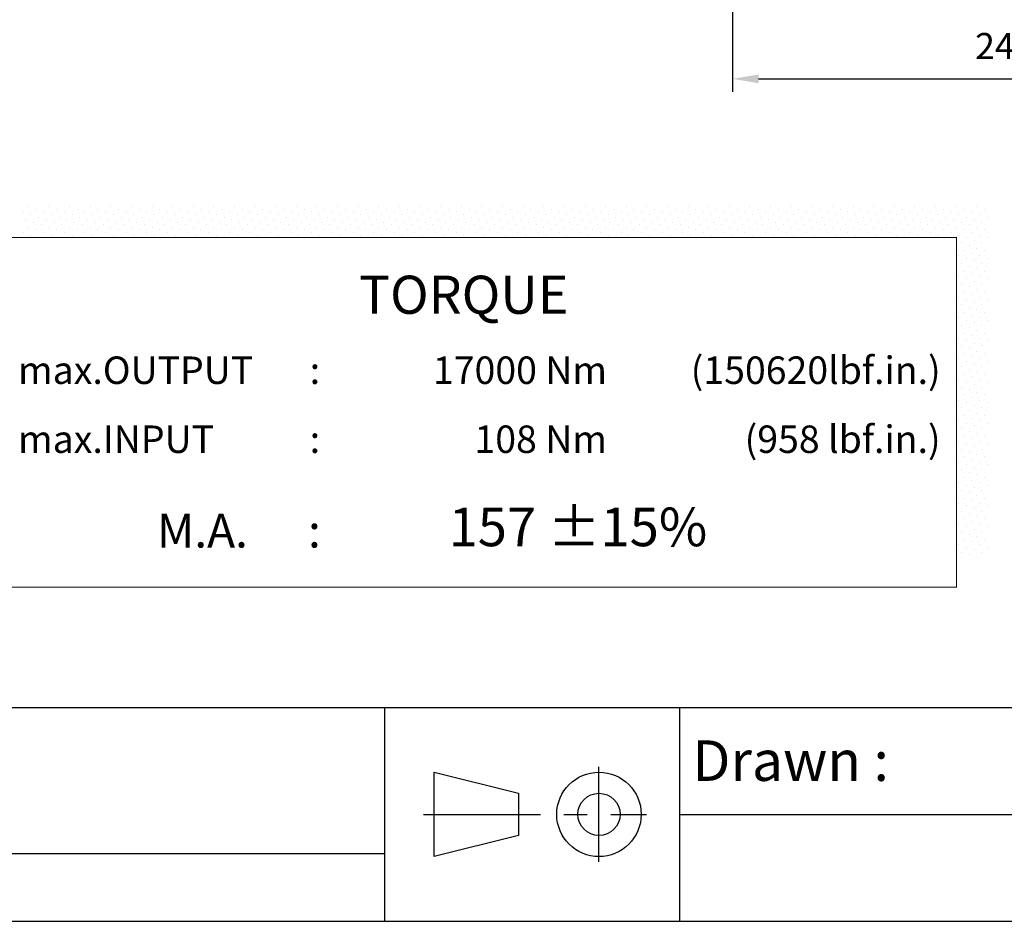
# Model space of a CAD drawing. Extents: x -664 to 906, y -554 to 545.
# Drawn here: x 244 to 622, y -532 to -185 of the extents above; entities that cross this region are included whole.
import ezdxf
from ezdxf.enums import TextEntityAlignment as Align

# ---------------------------------------------------------------- set-up
doc = ezdxf.new("R2010")
doc.units = 0
doc.header["$LTSCALE"] = 0.5
doc.header["$MEASUREMENT"] = 0
doc.linetypes.add('CENTER', pattern=[50.8, 31.75, -6.35, 6.35, -6.35])
doc.layers.get('0').update_dxf_attribs({"linetype": 'CONTINUOUS'})
doc.layers.get('Defpoints').update_dxf_attribs({"linetype": 'CONTINUOUS'})
doc.layers.add('AM_5', color=3, linetype='CONTINUOUS', lineweight=15)
for name, color, linetype in [('KADER', 7, 'CONTINUOUS'), ('KADER$0$25', 1, 'CONTINUOUS'), ('KADER$0$35', 2, 'CONTINUOUS'), ('TEKST', 51, 'CONTINUOUS'), ('TEKSTUK', 51, 'CONTINUOUS')]:
    doc.layers.add(name, color=color, linetype=linetype)
doc.styles.add('ILATIC', font='ROMAND')
doc.styles.add('Infoblok', font='BKANT.TTF')
doc.styles.get("Standard").update_dxf_attribs({"font": 'simplex'})
doc.dimstyles.new('STANDARD$0', dxfattribs={"dimtxt": 0.18, "dimasz": 0.18, "dimexe": 0.18, "dimexo": 0.0625, "dimgap": 0.09, "dimtad": 0, "dimtih": 1, "dimtoh": 1, "dimdec": 4, "dimzin": 0, "dimdsep": 46, "dimtxsty": 'STANDARD', "dimcen": 0.09, "dimadec": 0, "dimazin": 0, "dimtfac": 1, "dimtdec": 4, "dimtofl": 0, "dimtmove": 0, "dimatfit": 3, "dimfxl": 1, "dimtolj": 1, "dimtzin": 0, "dimarcsym": 0})

# ---------------------------------------------------------------- blocks, each defined once
blk = doc.blocks.new('A4 Liggend (Datasheets)')
at = {"layer": 'KADER', "color": 5, "linetype": 'Continuous'}
for p, q in [((0, 14.5), (277, 14.5)), ((185, 14.5), (185, 0)), ((36, 4.592), (185, 4.592))]:
    blk.add_line(p, q, dxfattribs=at)
at = {"layer": 'KADER', "color": 5}
for p, q in [((205, 14.5), (205, 0)), ((0, 0), (277, 0))]:
    blk.add_line(p, q, dxfattribs=at)
at = {"layer": 'KADER'}
blk.add_line((205, 7.25), (277, 7.25), dxfattribs=at)
at = {"layer": 'TEKST', "color": 2, "linetype": 'Continuous'}
for p, q in [((188.354, 4.387), (188.354, 10.113)), ((188.354, 10.113), (194.08, 8.682)), ((194.08, 8.682), (194.08, 5.818)), ((194.08, 5.818), (188.354, 4.387)), ((188.354, 4.387), (188.354, 4.387))]:
    blk.add_line(p, q, dxfattribs=at)
at = {"layer": 'TEKST', "color": 1, "linetype": 'CENTER', "ltscale": 0.5}
for p, q in [((199.541, 4.029), (199.541, 10.471)), ((187.638, 7.25), (202.762, 7.25))]:
    blk.add_line(p, q, dxfattribs=at)
at = {"layer": 'TEKST', "color": 2, "linetype": 'Continuous'}
for radius in [2.863, 1.432]:
    blk.add_circle((199.541, 7.25), radius, dxfattribs=at)
at = {"layer": 'TEKST', "insert": (205.876, 12.269), "char_height": 2.75, "width": 19.78483, "attachment_point": 1, "line_spacing_factor": 0.5004}
blk.add_mtext('{\\fBook Antiqua|b0|i0|c0|p18;Drawn :}', dxfattribs=at)
at = {"layer": 'TEKST', "style": 'Infoblok'}
blk.add_attdef('DESCRIPTION', text='', height=5.5, dxfattribs=at).set_placement((110.5, 9.546), align=Align.MIDDLE_CENTER)
for tag, p in [('NAME', (220.767, 9.16)), ('DATE', (253.142, 9.16)), ('DRAWING', (218.983, 2.09)), ('REVISION', (267.231, 2.352))]:
    blk.add_attdef(tag, p, '', height=2.75, dxfattribs=at)
blk = doc.blocks.new('*X7')
at = {"color": 0}
for p, q in [((13.976, 48.325), (13.976, 48.325)), ((14.312, 48.662), (14.312, 48.662)), ((14.817, 48.493), (14.817, 48.493)), ((15.323, 48.325), (15.323, 48.325)), ((15.659, 48.662), (15.659, 48.662)), ((16.164, 48.493), (16.164, 48.493)), ((16.67, 48.325), (16.67, 48.325)), ((17.006, 48.662), (17.006, 48.662)), ((17.511, 48.493), (17.511, 48.493)), ((18.017, 48.325), (18.017, 48.325)), ((18.353, 48.662), (18.353, 48.662)), ((18.859, 48.493), (18.859, 48.493)), ((19.364, 48.325), (19.364, 48.325)), ((19.7, 48.662), (19.7, 48.662)), ((20.206, 48.493), (20.206, 48.493)), ((20.711, 48.325), (20.711, 48.325)), ((21.047, 48.662), (21.047, 48.662)), ((21.553, 48.493), (21.553, 48.493)), ((22.058, 48.325), (22.058, 48.325)), ((22.395, 48.662), (22.395, 48.662)), ((22.9, 48.493), (22.9, 48.493)), ((23.405, 48.325), (23.405, 48.325)), ((23.742, 48.662), (23.742, 48.662)), ((24.247, 48.493), (24.247, 48.493)), ((24.752, 48.325), (24.752, 48.325)), ((25.089, 48.662), (25.089, 48.662)), ((25.594, 48.493), (25.594, 48.493)), ((26.099, 48.325), (26.099, 48.325)), ((26.436, 48.662), (26.436, 48.662)), ((26.941, 48.493), (26.941, 48.493)), ((27.446, 48.325), (27.446, 48.325)), ((27.783, 48.662), (27.783, 48.662)), ((28.288, 48.493), (28.288, 48.493)), ((28.793, 48.325), (28.793, 48.325)), ((29.13, 48.662), (29.13, 48.662)), ((29.635, 48.493), (29.635, 48.493)), ((30.14, 48.325), (30.14, 48.325)), ((30.477, 48.662), (30.477, 48.662)), ((30.982, 48.493), (30.982, 48.493)), ((31.487, 48.325), (31.487, 48.325)), ((31.824, 48.662), (31.824, 48.662)), ((32.329, 48.493), (32.329, 48.493)), ((32.834, 48.325), (32.834, 48.325)), ((33.171, 48.662), (33.171, 48.662)), ((33.676, 48.493), (33.676, 48.493)), ((34.181, 48.325), (34.181, 48.325)), ((34.518, 48.662), (34.518, 48.662)), ((35.023, 48.493), (35.023, 48.493)), ((35.528, 48.325), (35.528, 48.325)), ((35.865, 48.662), (35.865, 48.662)), ((36.37, 48.493), (36.37, 48.493)), ((36.875, 48.325), (36.875, 48.325)), ((37.212, 48.662), (37.212, 48.662)), ((37.717, 48.493), (37.717, 48.493)), ((38.222, 48.325), (38.222, 48.325)), ((38.559, 48.662), (38.559, 48.662)), ((39.064, 48.493), (39.064, 48.493)), ((39.569, 48.325), (39.569, 48.325)), ((39.906, 48.662), (39.906, 48.662)), ((40.411, 48.493), (40.411, 48.493)), ((40.916, 48.325), (40.916, 48.325)), ((41.253, 48.662), (41.253, 48.662)), ((41.758, 48.493), (41.758, 48.493)), ((42.263, 48.325), (42.263, 48.325)), ((42.6, 48.662), (42.6, 48.662)), ((43.105, 48.493), (43.105, 48.493)), ((43.61, 48.325), (43.61, 48.325)), ((43.947, 48.662), (43.947, 48.662)), ((44.452, 48.493), (44.452, 48.493)), ((44.957, 48.325), (44.957, 48.325)), ((45.294, 48.662), (45.294, 48.662)), ((45.799, 48.493), (45.799, 48.493)), ((46.304, 48.325), (46.304, 48.325)), ((46.641, 48.662), (46.641, 48.662)), ((47.146, 48.493), (47.146, 48.493)), ((47.651, 48.325), (47.651, 48.325)), ((47.988, 48.662), (47.988, 48.662)), ((48.493, 48.493), (48.493, 48.493)), ((48.999, 48.325), (48.999, 48.325)), ((49.335, 48.662), (49.335, 48.662)), ((49.84, 48.493), (49.84, 48.493)), ((50.346, 48.325), (50.346, 48.325)), ((50.682, 48.662), (50.682, 48.662)), ((51.187, 48.493), (51.187, 48.493)), ((51.693, 48.325), (51.693, 48.325)), ((52.029, 48.662), (52.029, 48.662)), ((52.534, 48.493), (52.534, 48.493)), ((53.04, 48.325), (53.04, 48.325)), ((53.376, 48.662), (53.376, 48.662)), ((53.882, 48.493), (53.882, 48.493)), ((54.387, 48.325), (54.387, 48.325)), ((54.723, 48.662), (54.723, 48.662)), ((55.229, 48.493), (55.229, 48.493)), ((55.734, 48.325), (55.734, 48.325)), ((56.07, 48.662), (56.07, 48.662)), ((56.576, 48.493), (56.576, 48.493)), ((57.081, 48.325), (57.081, 48.325)), ((57.418, 48.662), (57.418, 48.662)), ((57.923, 48.493), (57.923, 48.493)), ((58.428, 48.325), (58.428, 48.325)), ((58.765, 48.662), (58.765, 48.662)), ((59.27, 48.493), (59.27, 48.493)), ((59.775, 48.325), (59.775, 48.325)), ((60.112, 48.662), (60.112, 48.662)), ((60.617, 48.493), (60.617, 48.493)), ((61.122, 48.325), (61.122, 48.325)), ((61.459, 48.662), (61.459, 48.662)), ((61.964, 48.493), (61.964, 48.493)), ((62.469, 48.325), (62.469, 48.325)), ((62.806, 48.662), (62.806, 48.662)), ((63.311, 48.493), (63.311, 48.493)), ((63.816, 48.325), (63.816, 48.325)), ((64.153, 48.662), (64.153, 48.662)), ((64.658, 48.493), (64.658, 48.493)), ((65.163, 48.325), (65.163, 48.325)), ((65.5, 48.662), (65.5, 48.662)), ((66.005, 48.493), (66.005, 48.493)), ((66.51, 48.325), (66.51, 48.325)), ((66.847, 48.662), (66.847, 48.662)), ((67.352, 48.493), (67.352, 48.493)), ((67.857, 48.325), (67.857, 48.325)), ((68.194, 48.662), (68.194, 48.662)), ((68.699, 48.493), (68.699, 48.493)), ((69.204, 48.325), (69.204, 48.325)), ((69.541, 48.662), (69.541, 48.662)), ((70.046, 48.493), (70.046, 48.493)), ((70.551, 48.325), (70.551, 48.325)), ((70.888, 48.662), (70.888, 48.662)), ((71.393, 48.493), (71.393, 48.493)), ((71.898, 48.325), (71.898, 48.325)), ((72.235, 48.662), (72.235, 48.662)), ((72.74, 48.493), (72.74, 48.493)), ((73.245, 48.325), (73.245, 48.325)), ((73.582, 48.662), (73.582, 48.662)), ((74.087, 48.493), (74.087, 48.493)), ((74.592, 48.325), (74.592, 48.325)), ((74.929, 48.662), (74.929, 48.662)), ((75.434, 48.493), (75.434, 48.493)), ((75.939, 48.325), (75.939, 48.325)), ((76.276, 48.662), (76.276, 48.662)), ((76.781, 48.493), (76.781, 48.493)), ((14.144, 47.82), (14.144, 47.82)), ((14.481, 48.157), (14.481, 48.157)), ((14.649, 47.651), (14.649, 47.651)), ((14.986, 47.988), (14.986, 47.988)), ((15.491, 47.82), (15.491, 47.82)), ((15.828, 48.157), (15.828, 48.157)), ((15.996, 47.651), (15.996, 47.651)), ((16.333, 47.988), (16.333, 47.988)), ((16.838, 47.82), (16.838, 47.82)), ((17.175, 48.157), (17.175, 48.157)), ((17.343, 47.651), (17.343, 47.651)), ((17.68, 47.988), (17.68, 47.988)), ((18.185, 47.82), (18.185, 47.82)), ((18.522, 48.157), (18.522, 48.157)), ((18.69, 47.651), (18.69, 47.651)), ((19.027, 47.988), (19.027, 47.988)), ((19.532, 47.82), (19.532, 47.82)), ((19.869, 48.157), (19.869, 48.157)), ((20.037, 47.651), (20.037, 47.651)), ((20.374, 47.988), (20.374, 47.988)), ((20.879, 47.82), (20.879, 47.82)), ((21.216, 48.157), (21.216, 48.157)), ((21.384, 47.651), (21.384, 47.651)), ((21.721, 47.988), (21.721, 47.988)), ((22.226, 47.82), (22.226, 47.82)), ((22.563, 48.157), (22.563, 48.157)), ((22.731, 47.651), (22.731, 47.651)), ((23.068, 47.988), (23.068, 47.988)), ((23.573, 47.82), (23.573, 47.82)), ((23.91, 48.157), (23.91, 48.157)), ((24.078, 47.651), (24.078, 47.651)), ((24.415, 47.988), (24.415, 47.988)), ((24.92, 47.82), (24.92, 47.82)), ((25.257, 48.157), (25.257, 48.157)), ((25.425, 47.651), (25.425, 47.651)), ((25.762, 47.988), (25.762, 47.988)), ((26.267, 47.82), (26.267, 47.82)), ((26.604, 48.157), (26.604, 48.157)), ((26.772, 47.651), (26.772, 47.651)), ((27.109, 47.988), (27.109, 47.988)), ((27.614, 47.82), (27.614, 47.82)), ((27.951, 48.157), (27.951, 48.157)), ((28.119, 47.651), (28.119, 47.651)), ((28.456, 47.988), (28.456, 47.988)), ((28.961, 47.82), (28.961, 47.82)), ((29.298, 48.157), (29.298, 48.157)), ((29.466, 47.651), (29.466, 47.651)), ((29.803, 47.988), (29.803, 47.988)), ((30.308, 47.82), (30.308, 47.82)), ((30.645, 48.157), (30.645, 48.157)), ((30.814, 47.651), (30.814, 47.651)), ((31.15, 47.988), (31.15, 47.988)), ((31.655, 47.82), (31.655, 47.82)), ((31.992, 48.157), (31.992, 48.157)), ((32.161, 47.651), (32.161, 47.651)), ((32.497, 47.988), (32.497, 47.988)), ((33.002, 47.82), (33.002, 47.82)), ((33.339, 48.157), (33.339, 48.157)), ((33.508, 47.651), (33.508, 47.651)), ((33.844, 47.988), (33.844, 47.988)), ((34.349, 47.82), (34.349, 47.82)), ((34.686, 48.157), (34.686, 48.157)), ((34.855, 47.651), (34.855, 47.651)), ((35.191, 47.988), (35.191, 47.988)), ((35.697, 47.82), (35.697, 47.82)), ((36.033, 48.157), (36.033, 48.157)), ((36.202, 47.651), (36.202, 47.651)), ((36.538, 47.988), (36.538, 47.988)), ((37.044, 47.82), (37.044, 47.82)), ((37.38, 48.157), (37.38, 48.157)), ((37.549, 47.651), (37.549, 47.651)), ((37.885, 47.988), (37.885, 47.988)), ((38.391, 47.82), (38.391, 47.82)), ((38.727, 48.157), (38.727, 48.157)), ((38.896, 47.651), (38.896, 47.651)), ((39.232, 47.988), (39.232, 47.988)), ((39.738, 47.82), (39.738, 47.82)), ((40.074, 48.157), (40.074, 48.157)), ((40.243, 47.651), (40.243, 47.651)), ((40.58, 47.988), (40.58, 47.988)), ((41.085, 47.82), (41.085, 47.82)), ((41.421, 48.157), (41.421, 48.157)), ((41.59, 47.651), (41.59, 47.651)), ((41.927, 47.988), (41.927, 47.988)), ((42.432, 47.82), (42.432, 47.82)), ((42.768, 48.157), (42.768, 48.157)), ((42.937, 47.651), (42.937, 47.651)), ((43.274, 47.988), (43.274, 47.988)), ((43.779, 47.82), (43.779, 47.82)), ((44.116, 48.157), (44.116, 48.157)), ((44.284, 47.651), (44.284, 47.651)), ((44.621, 47.988), (44.621, 47.988)), ((45.126, 47.82), (45.126, 47.82)), ((45.463, 48.157), (45.463, 48.157)), ((45.631, 47.651), (45.631, 47.651)), ((45.968, 47.988), (45.968, 47.988)), ((46.473, 47.82), (46.473, 47.82)), ((46.81, 48.157), (46.81, 48.157)), ((46.978, 47.651), (46.978, 47.651)), ((47.315, 47.988), (47.315, 47.988)), ((47.82, 47.82), (47.82, 47.82)), ((48.157, 48.157), (48.157, 48.157)), ((48.325, 47.651), (48.325, 47.651)), ((48.662, 47.988), (48.662, 47.988)), ((49.167, 47.82), (49.167, 47.82)), ((49.504, 48.157), (49.504, 48.157)), ((49.672, 47.651), (49.672, 47.651)), ((50.009, 47.988), (50.009, 47.988)), ((50.514, 47.82), (50.514, 47.82)), ((50.851, 48.157), (50.851, 48.157)), ((51.019, 47.651), (51.019, 47.651)), ((51.356, 47.988), (51.356, 47.988)), ((51.861, 47.82), (51.861, 47.82)), ((52.198, 48.157), (52.198, 48.157)), ((52.366, 47.651), (52.366, 47.651)), ((52.703, 47.988), (52.703, 47.988)), ((53.208, 47.82), (53.208, 47.82)), ((53.545, 48.157), (53.545, 48.157)), ((53.713, 47.651), (53.713, 47.651)), ((54.05, 47.988), (54.05, 47.988)), ((54.555, 47.82), (54.555, 47.82)), ((54.892, 48.157), (54.892, 48.157)), ((55.06, 47.651), (55.06, 47.651)), ((55.397, 47.988), (55.397, 47.988)), ((55.902, 47.82), (55.902, 47.82)), ((56.239, 48.157), (56.239, 48.157)), ((56.407, 47.651), (56.407, 47.651)), ((56.744, 47.988), (56.744, 47.988)), ((57.249, 47.82), (57.249, 47.82)), ((57.586, 48.157), (57.586, 48.157)), ((57.754, 47.651), (57.754, 47.651)), ((58.091, 47.988), (58.091, 47.988)), ((58.596, 47.82), (58.596, 47.82)), ((58.933, 48.157), (58.933, 48.157)), ((59.101, 47.651), (59.101, 47.651)), ((59.438, 47.988), (59.438, 47.988)), ((59.943, 47.82), (59.943, 47.82)), ((60.28, 48.157), (60.28, 48.157)), ((60.448, 47.651), (60.448, 47.651)), ((60.785, 47.988), (60.785, 47.988)), ((61.29, 47.82), (61.29, 47.82)), ((61.627, 48.157), (61.627, 48.157)), ((61.795, 47.651), (61.795, 47.651)), ((62.132, 47.988), (62.132, 47.988)), ((62.637, 47.82), (62.637, 47.82)), ((62.974, 48.157), (62.974, 48.157)), ((63.142, 47.651), (63.142, 47.651)), ((63.479, 47.988), (63.479, 47.988)), ((63.984, 47.82), (63.984, 47.82)), ((64.321, 48.157), (64.321, 48.157)), ((64.489, 47.651), (64.489, 47.651)), ((64.826, 47.988), (64.826, 47.988)), ((65.331, 47.82), (65.331, 47.82)), ((65.668, 48.157), (65.668, 48.157)), ((65.837, 47.651), (65.837, 47.651)), ((66.173, 47.988), (66.173, 47.988)), ((66.678, 47.82), (66.678, 47.82)), ((67.015, 48.157), (67.015, 48.157)), ((67.184, 47.651), (67.184, 47.651)), ((67.52, 47.988), (67.52, 47.988)), ((68.025, 47.82), (68.025, 47.82)), ((68.362, 48.157), (68.362, 48.157)), ((68.531, 47.651), (68.531, 47.651)), ((68.867, 47.988), (68.867, 47.988)), ((69.372, 47.82), (69.372, 47.82)), ((69.709, 48.157), (69.709, 48.157)), ((69.878, 47.651), (69.878, 47.651)), ((70.214, 47.988), (70.214, 47.988)), ((70.72, 47.82), (70.72, 47.82)), ((71.056, 48.157), (71.056, 48.157)), ((71.225, 47.651), (71.225, 47.651)), ((71.561, 47.988), (71.561, 47.988)), ((72.067, 47.82), (72.067, 47.82)), ((72.403, 48.157), (72.403, 48.157)), ((72.572, 47.651), (72.572, 47.651)), ((72.908, 47.988), (72.908, 47.988)), ((73.414, 47.82), (73.414, 47.82)), ((73.75, 48.157), (73.75, 48.157)), ((73.919, 47.651), (73.919, 47.651)), ((74.255, 47.988), (74.255, 47.988)), ((74.761, 47.82), (74.761, 47.82)), ((75.097, 48.157), (75.097, 48.157)), ((75.266, 47.651), (75.266, 47.651)), ((75.603, 47.988), (75.603, 47.988)), ((76.108, 47.82), (76.108, 47.82)), ((76.444, 48.157), (76.444, 48.157)), ((76.613, 47.651), (76.613, 47.651)), ((76.95, 47.988), (76.95, 47.988)), ((13.976, 46.978), (13.976, 46.978)), ((14.312, 47.315), (14.312, 47.315)), ((14.817, 47.146), (14.817, 47.146)), ((15.154, 47.483), (15.154, 47.483)), ((15.323, 46.978), (15.323, 46.978)), ((15.659, 47.315), (15.659, 47.315)), ((16.164, 47.146), (16.164, 47.146)), ((16.501, 47.483), (16.501, 47.483)), ((16.67, 46.978), (16.67, 46.978)), ((17.006, 47.315), (17.006, 47.315)), ((17.511, 47.146), (17.511, 47.146)), ((17.848, 47.483), (17.848, 47.483)), ((18.017, 46.978), (18.017, 46.978)), ((18.353, 47.315), (18.353, 47.315)), ((18.859, 47.146), (18.859, 47.146)), ((19.195, 47.483), (19.195, 47.483)), ((19.364, 46.978), (19.364, 46.978)), ((19.7, 47.315), (19.7, 47.315)), ((20.206, 47.146), (20.206, 47.146)), ((20.542, 47.483), (20.542, 47.483)), ((20.711, 46.978), (20.711, 46.978)), ((21.047, 47.315), (21.047, 47.315)), ((21.553, 47.146), (21.553, 47.146)), ((21.889, 47.483), (21.889, 47.483)), ((22.058, 46.978), (22.058, 46.978)), ((22.395, 47.315), (22.395, 47.315)), ((22.9, 47.146), (22.9, 47.146)), ((23.236, 47.483), (23.236, 47.483)), ((23.405, 46.978), (23.405, 46.978)), ((23.742, 47.315), (23.742, 47.315)), ((24.247, 47.146), (24.247, 47.146)), ((24.583, 47.483), (24.583, 47.483)), ((24.752, 46.978), (24.752, 46.978)), ((25.089, 47.315), (25.089, 47.315)), ((25.594, 47.146), (25.594, 47.146)), ((25.93, 47.483), (25.93, 47.483)), ((26.099, 46.978), (26.099, 46.978)), ((26.436, 47.315), (26.436, 47.315)), ((26.941, 47.146), (26.941, 47.146)), ((27.278, 47.483), (27.278, 47.483)), ((27.446, 46.978), (27.446, 46.978)), ((27.783, 47.315), (27.783, 47.315)), ((28.288, 47.146), (28.288, 47.146)), ((28.625, 47.483), (28.625, 47.483)), ((28.793, 46.978), (28.793, 46.978)), ((29.13, 47.315), (29.13, 47.315)), ((29.635, 47.146), (29.635, 47.146)), ((29.972, 47.483), (29.972, 47.483)), ((30.14, 46.978), (30.14, 46.978)), ((30.477, 47.315), (30.477, 47.315)), ((30.982, 47.146), (30.982, 47.146)), ((31.319, 47.483), (31.319, 47.483)), ((31.487, 46.978), (31.487, 46.978)), ((31.824, 47.315), (31.824, 47.315)), ((32.329, 47.146), (32.329, 47.146)), ((32.666, 47.483), (32.666, 47.483)), ((32.834, 46.978), (32.834, 46.978)), ((33.171, 47.315), (33.171, 47.315)), ((33.676, 47.146), (33.676, 47.146)), ((34.013, 47.483), (34.013, 47.483)), ((34.181, 46.978), (34.181, 46.978)), ((34.518, 47.315), (34.518, 47.315)), ((35.023, 47.146), (35.023, 47.146)), ((35.36, 47.483), (35.36, 47.483)), ((35.528, 46.978), (35.528, 46.978)), ((35.865, 47.315), (35.865, 47.315)), ((36.37, 47.146), (36.37, 47.146)), ((36.707, 47.483), (36.707, 47.483)), ((36.875, 46.978), (36.875, 46.978)), ((37.212, 47.315), (37.212, 47.315)), ((37.717, 47.146), (37.717, 47.146)), ((38.054, 47.483), (38.054, 47.483)), ((38.222, 46.978), (38.222, 46.978)), ((38.559, 47.315), (38.559, 47.315)), ((39.064, 47.146), (39.064, 47.146)), ((39.401, 47.483), (39.401, 47.483)), ((39.569, 46.978), (39.569, 46.978)), ((39.906, 47.315), (39.906, 47.315)), ((40.411, 47.146), (40.411, 47.146)), ((40.748, 47.483), (40.748, 47.483)), ((40.916, 46.978), (40.916, 46.978)), ((41.253, 47.315), (41.253, 47.315)), ((41.758, 47.146), (41.758, 47.146)), ((42.095, 47.483), (42.095, 47.483)), ((42.263, 46.978), (42.263, 46.978)), ((42.6, 47.315), (42.6, 47.315)), ((43.105, 47.146), (43.105, 47.146)), ((43.442, 47.483), (43.442, 47.483)), ((43.61, 46.978), (43.61, 46.978)), ((43.947, 47.315), (43.947, 47.315)), ((44.452, 47.146), (44.452, 47.146)), ((44.789, 47.483), (44.789, 47.483)), ((44.957, 46.978), (44.957, 46.978)), ((45.294, 47.315), (45.294, 47.315)), ((45.799, 47.146), (45.799, 47.146)), ((46.136, 47.483), (46.136, 47.483)), ((46.304, 46.978), (46.304, 46.978)), ((46.641, 47.315), (46.641, 47.315)), ((47.146, 47.146), (47.146, 47.146)), ((47.483, 47.483), (47.483, 47.483)), ((47.651, 46.978), (47.651, 46.978)), ((47.988, 47.315), (47.988, 47.315)), ((48.493, 47.146), (48.493, 47.146)), ((48.83, 47.483), (48.83, 47.483)), ((48.999, 46.978), (48.999, 46.978)), ((49.335, 47.315), (49.335, 47.315)), ((49.84, 47.146), (49.84, 47.146)), ((50.177, 47.483), (50.177, 47.483)), ((50.346, 46.978), (50.346, 46.978)), ((50.682, 47.315), (50.682, 47.315)), ((51.187, 47.146), (51.187, 47.146)), ((51.524, 47.483), (51.524, 47.483)), ((51.693, 46.978), (51.693, 46.978)), ((52.029, 47.315), (52.029, 47.315)), ((52.534, 47.146), (52.534, 47.146)), ((52.871, 47.483), (52.871, 47.483)), ((53.04, 46.978), (53.04, 46.978)), ((53.376, 47.315), (53.376, 47.315)), ((53.882, 47.146), (53.882, 47.146)), ((54.218, 47.483), (54.218, 47.483)), ((54.387, 46.978), (54.387, 46.978)), ((54.723, 47.315), (54.723, 47.315)), ((55.229, 47.146), (55.229, 47.146)), ((55.565, 47.483), (55.565, 47.483)), ((55.734, 46.978), (55.734, 46.978)), ((56.07, 47.315), (56.07, 47.315)), ((56.576, 47.146), (56.576, 47.146)), ((56.912, 47.483), (56.912, 47.483)), ((57.081, 46.978), (57.081, 46.978)), ((57.418, 47.315), (57.418, 47.315)), ((57.923, 47.146), (57.923, 47.146)), ((58.259, 47.483), (58.259, 47.483)), ((58.428, 46.978), (58.428, 46.978)), ((58.765, 47.315), (58.765, 47.315)), ((59.27, 47.146), (59.27, 47.146)), ((59.606, 47.483), (59.606, 47.483)), ((59.775, 46.978), (59.775, 46.978)), ((60.112, 47.315), (60.112, 47.315)), ((60.617, 47.146), (60.617, 47.146)), ((60.953, 47.483), (60.953, 47.483)), ((61.122, 46.978), (61.122, 46.978)), ((61.459, 47.315), (61.459, 47.315)), ((61.964, 47.146), (61.964, 47.146)), ((62.301, 47.483), (62.301, 47.483)), ((62.469, 46.978), (62.469, 46.978)), ((62.806, 47.315), (62.806, 47.315)), ((63.311, 47.146), (63.311, 47.146)), ((63.648, 47.483), (63.648, 47.483)), ((63.816, 46.978), (63.816, 46.978)), ((64.153, 47.315), (64.153, 47.315)), ((64.658, 47.146), (64.658, 47.146)), ((64.995, 47.483), (64.995, 47.483)), ((65.163, 46.978), (65.163, 46.978)), ((65.5, 47.315), (65.5, 47.315)), ((66.005, 47.146), (66.005, 47.146)), ((66.342, 47.483), (66.342, 47.483)), ((66.51, 46.978), (66.51, 46.978)), ((66.847, 47.315), (66.847, 47.315)), ((67.352, 47.146), (67.352, 47.146)), ((67.689, 47.483), (67.689, 47.483)), ((67.857, 46.978), (67.857, 46.978)), ((68.194, 47.315), (68.194, 47.315)), ((68.699, 47.146), (68.699, 47.146)), ((69.036, 47.483), (69.036, 47.483)), ((69.204, 46.978), (69.204, 46.978)), ((69.541, 47.315), (69.541, 47.315)), ((70.046, 47.146), (70.046, 47.146)), ((70.383, 47.483), (70.383, 47.483)), ((70.551, 46.978), (70.551, 46.978)), ((70.888, 47.315), (70.888, 47.315)), ((71.393, 47.146), (71.393, 47.146)), ((71.73, 47.483), (71.73, 47.483)), ((71.898, 46.978), (71.898, 46.978)), ((72.235, 47.315), (72.235, 47.315)), ((72.74, 47.146), (72.74, 47.146)), ((73.077, 47.483), (73.077, 47.483)), ((73.245, 46.978), (73.245, 46.978)), ((73.582, 47.315), (73.582, 47.315)), ((74.087, 47.146), (74.087, 47.146)), ((74.424, 47.483), (74.424, 47.483)), ((74.592, 46.978), (74.592, 46.978)), ((74.929, 47.315), (74.929, 47.315)), ((75.434, 47.146), (75.434, 47.146)), ((75.771, 47.483), (75.771, 47.483)), ((75.939, 46.978), (75.939, 46.978)), ((76.276, 47.315), (76.276, 47.315)), ((76.781, 47.146), (76.781, 47.146)), ((14.481, 46.81), (14.481, 46.81)), ((15.828, 46.81), (15.828, 46.81)), ((17.175, 46.81), (17.175, 46.81)), ((18.522, 46.81), (18.522, 46.81)), ((19.869, 46.81), (19.869, 46.81)), ((21.216, 46.81), (21.216, 46.81)), ((22.563, 46.81), (22.563, 46.81)), ((23.91, 46.81), (23.91, 46.81)), ((25.257, 46.81), (25.257, 46.81)), ((26.604, 46.81), (26.604, 46.81)), ((27.951, 46.81), (27.951, 46.81)), ((29.298, 46.81), (29.298, 46.81)), ((30.645, 46.81), (30.645, 46.81)), ((31.992, 46.81), (31.992, 46.81)), ((33.339, 46.81), (33.339, 46.81)), ((34.686, 46.81), (34.686, 46.81)), ((36.033, 46.81), (36.033, 46.81)), ((37.38, 46.81), (37.38, 46.81)), ((38.727, 46.81), (38.727, 46.81)), ((40.074, 46.81), (40.074, 46.81)), ((41.421, 46.81), (41.421, 46.81)), ((42.768, 46.81), (42.768, 46.81)), ((44.116, 46.81), (44.116, 46.81)), ((45.463, 46.81), (45.463, 46.81)), ((46.81, 46.81), (46.81, 46.81)), ((48.157, 46.81), (48.157, 46.81)), ((49.504, 46.81), (49.504, 46.81)), ((50.851, 46.81), (50.851, 46.81)), ((52.198, 46.81), (52.198, 46.81)), ((53.545, 46.81), (53.545, 46.81)), ((54.892, 46.81), (54.892, 46.81)), ((56.239, 46.81), (56.239, 46.81)), ((57.586, 46.81), (57.586, 46.81)), ((58.933, 46.81), (58.933, 46.81)), ((60.28, 46.81), (60.28, 46.81)), ((61.627, 46.81), (61.627, 46.81)), ((62.974, 46.81), (62.974, 46.81)), ((64.321, 46.81), (64.321, 46.81)), ((65.668, 46.81), (65.668, 46.81)), ((67.015, 46.81), (67.015, 46.81)), ((68.362, 46.81), (68.362, 46.81)), ((69.709, 46.81), (69.709, 46.81)), ((71.056, 46.81), (71.056, 46.81)), ((72.403, 46.81), (72.403, 46.81)), ((73.75, 46.81), (73.75, 46.81)), ((75.097, 46.81), (75.097, 46.81)), ((75.603, 46.641), (75.603, 46.641)), ((76.108, 46.473), (76.108, 46.473)), ((76.444, 46.81), (76.444, 46.81)), ((76.95, 46.641), (76.95, 46.641)), ((75.266, 46.304), (75.266, 46.304)), ((75.434, 45.799), (75.434, 45.799)), ((75.771, 46.136), (75.771, 46.136)), ((76.276, 45.968), (76.276, 45.968)), ((76.613, 46.304), (76.613, 46.304)), ((76.781, 45.799), (76.781, 45.799)), ((75.097, 45.463), (75.097, 45.463)), ((75.603, 45.294), (75.603, 45.294)), ((75.939, 45.631), (75.939, 45.631)), ((76.108, 45.126), (76.108, 45.126)), ((76.444, 45.463), (76.444, 45.463)), ((76.95, 45.294), (76.95, 45.294)), ((75.266, 44.957), (75.266, 44.957)), ((75.434, 44.452), (75.434, 44.452)), ((75.771, 44.789), (75.771, 44.789)), ((76.276, 44.621), (76.276, 44.621)), ((76.613, 44.957), (76.613, 44.957)), ((76.781, 44.452), (76.781, 44.452)), ((75.097, 44.116), (75.097, 44.116)), ((75.603, 43.947), (75.603, 43.947)), ((75.939, 44.284), (75.939, 44.284)), ((76.108, 43.779), (76.108, 43.779)), ((76.444, 44.116), (76.444, 44.116)), ((76.95, 43.947), (76.95, 43.947)), ((75.266, 43.61), (75.266, 43.61)), ((75.434, 43.105), (75.434, 43.105)), ((75.771, 43.442), (75.771, 43.442)), ((76.276, 43.274), (76.276, 43.274)), ((76.613, 43.61), (76.613, 43.61)), ((76.781, 43.105), (76.781, 43.105)), ((75.097, 42.768), (75.097, 42.768)), ((75.603, 42.6), (75.603, 42.6)), ((75.939, 42.937), (75.939, 42.937)), ((76.444, 42.768), (76.444, 42.768)), ((76.95, 42.6), (76.95, 42.6)), ((75.266, 42.263), (75.266, 42.263)), ((75.771, 42.095), (75.771, 42.095)), ((76.108, 42.432), (76.108, 42.432)), ((76.276, 41.927), (76.276, 41.927)), ((76.613, 42.263), (76.613, 42.263)), ((75.097, 41.421), (75.097, 41.421)), ((75.434, 41.758), (75.434, 41.758)), ((75.603, 41.253), (75.603, 41.253)), ((75.939, 41.59), (75.939, 41.59)), ((76.444, 41.421), (76.444, 41.421)), ((76.781, 41.758), (76.781, 41.758)), ((76.95, 41.253), (76.95, 41.253)), ((75.266, 40.916), (75.266, 40.916)), ((75.771, 40.748), (75.771, 40.748)), ((76.108, 41.085), (76.108, 41.085)), ((76.276, 40.58), (76.276, 40.58)), ((76.613, 40.916), (76.613, 40.916)), ((75.097, 40.074), (75.097, 40.074)), ((75.434, 40.411), (75.434, 40.411)), ((75.603, 39.906), (75.603, 39.906)), ((75.939, 40.243), (75.939, 40.243)), ((76.444, 40.074), (76.444, 40.074)), ((76.781, 40.411), (76.781, 40.411)), ((76.95, 39.906), (76.95, 39.906)), ((75.266, 39.569), (75.266, 39.569)), ((75.771, 39.401), (75.771, 39.401)), ((76.108, 39.738), (76.108, 39.738)), ((76.613, 39.569), (76.613, 39.569)), ((75.097, 38.727), (75.097, 38.727)), ((75.434, 39.064), (75.434, 39.064)), ((75.939, 38.896), (75.939, 38.896)), ((76.276, 39.232), (76.276, 39.232)), ((76.444, 38.727), (76.444, 38.727)), ((76.781, 39.064), (76.781, 39.064)), ((75.266, 38.222), (75.266, 38.222)), ((75.603, 38.559), (75.603, 38.559)), ((75.771, 38.054), (75.771, 38.054)), ((76.108, 38.391), (76.108, 38.391)), ((76.613, 38.222), (76.613, 38.222)), ((76.95, 38.559), (76.95, 38.559)), ((75.097, 37.38), (75.097, 37.38)), ((75.434, 37.717), (75.434, 37.717)), ((75.939, 37.549), (75.939, 37.549)), ((76.276, 37.885), (76.276, 37.885)), ((76.444, 37.38), (76.444, 37.38)), ((76.781, 37.717), (76.781, 37.717)), ((75.266, 36.875), (75.266, 36.875)), ((75.603, 37.212), (75.603, 37.212)), ((75.771, 36.707), (75.771, 36.707)), ((76.108, 37.044), (76.108, 37.044)), ((76.613, 36.875), (76.613, 36.875)), ((76.95, 37.212), (76.95, 37.212)), ((75.097, 36.033), (75.097, 36.033)), ((75.434, 36.37), (75.434, 36.37)), ((75.939, 36.202), (75.939, 36.202)), ((76.276, 36.538), (76.276, 36.538)), ((76.444, 36.033), (76.444, 36.033)), ((76.781, 36.37), (76.781, 36.37)), ((75.266, 35.528), (75.266, 35.528)), ((75.603, 35.865), (75.603, 35.865)), ((76.108, 35.697), (76.108, 35.697)), ((76.613, 35.528), (76.613, 35.528)), ((76.95, 35.865), (76.95, 35.865)), ((75.434, 35.023), (75.434, 35.023)), ((75.771, 35.36), (75.771, 35.36)), ((75.939, 34.855), (75.939, 34.855)), ((76.276, 35.191), (76.276, 35.191)), ((76.781, 35.023), (76.781, 35.023)), ((75.097, 34.686), (75.097, 34.686)), ((75.266, 34.181), (75.266, 34.181)), ((75.603, 34.518), (75.603, 34.518)), ((76.108, 34.349), (76.108, 34.349)), ((76.444, 34.686), (76.444, 34.686)), ((76.613, 34.181), (76.613, 34.181)), ((76.95, 34.518), (76.95, 34.518)), ((75.434, 33.676), (75.434, 33.676)), ((75.771, 34.013), (75.771, 34.013)), ((75.939, 33.508), (75.939, 33.508)), ((76.276, 33.844), (76.276, 33.844)), ((76.781, 33.676), (76.781, 33.676)), ((75.097, 33.339), (75.097, 33.339)), ((75.266, 32.834), (75.266, 32.834)), ((75.603, 33.171), (75.603, 33.171)), ((76.108, 33.002), (76.108, 33.002)), ((76.444, 33.339), (76.444, 33.339)), ((76.613, 32.834), (76.613, 32.834)), ((76.95, 33.171), (76.95, 33.171)), ((75.434, 32.329), (75.434, 32.329)), ((75.771, 32.666), (75.771, 32.666)), ((76.276, 32.497), (76.276, 32.497)), ((76.781, 32.329), (76.781, 32.329)), ((75.097, 31.992), (75.097, 31.992)), ((75.603, 31.824), (75.603, 31.824)), ((75.939, 32.161), (75.939, 32.161)), ((76.108, 31.655), (76.108, 31.655)), ((76.444, 31.992), (76.444, 31.992)), ((76.95, 31.824), (76.95, 31.824)), ((75.266, 31.487), (75.266, 31.487)), ((75.434, 30.982), (75.434, 30.982)), ((75.771, 31.319), (75.771, 31.319)), ((76.276, 31.15), (76.276, 31.15)), ((76.613, 31.487), (76.613, 31.487)), ((76.781, 30.982), (76.781, 30.982)), ((75.097, 30.645), (75.097, 30.645)), ((75.603, 30.477), (75.603, 30.477)), ((75.939, 30.814), (75.939, 30.814)), ((76.108, 30.308), (76.108, 30.308)), ((76.444, 30.645), (76.444, 30.645)), ((76.95, 30.477), (76.95, 30.477)), ((75.266, 30.14), (75.266, 30.14)), ((75.434, 29.635), (75.434, 29.635)), ((75.771, 29.972), (75.771, 29.972)), ((76.276, 29.803), (76.276, 29.803)), ((76.613, 30.14), (76.613, 30.14)), ((76.781, 29.635), (76.781, 29.635)), ((75.097, 29.298), (75.097, 29.298)), ((75.603, 29.13), (75.603, 29.13)), ((75.939, 29.466), (75.939, 29.466)), ((76.108, 28.961), (76.108, 28.961)), ((76.444, 29.298), (76.444, 29.298)), ((76.95, 29.13), (76.95, 29.13)), ((75.266, 28.793), (75.266, 28.793)), ((75.771, 28.625), (75.771, 28.625)), ((76.276, 28.456), (76.276, 28.456)), ((76.613, 28.793), (76.613, 28.793)), ((75.097, 27.951), (75.097, 27.951)), ((75.434, 28.288), (75.434, 28.288)), ((75.603, 27.783), (75.603, 27.783)), ((75.939, 28.119), (75.939, 28.119)), ((76.444, 27.951), (76.444, 27.951)), ((76.781, 28.288), (76.781, 28.288)), ((76.95, 27.783), (76.95, 27.783)), ((75.266, 27.446), (75.266, 27.446)), ((75.771, 27.278), (75.771, 27.278)), ((76.108, 27.614), (76.108, 27.614)), ((76.276, 27.109), (76.276, 27.109)), ((76.613, 27.446), (76.613, 27.446)), ((75.097, 26.604), (75.097, 26.604)), ((75.434, 26.941), (75.434, 26.941)), ((75.603, 26.436), (75.603, 26.436)), ((75.939, 26.772), (75.939, 26.772)), ((76.444, 26.604), (76.444, 26.604)), ((76.781, 26.941), (76.781, 26.941)), ((76.95, 26.436), (76.95, 26.436)), ((75.266, 26.099), (75.266, 26.099)), ((75.771, 25.93), (75.771, 25.93)), ((76.108, 26.267), (76.108, 26.267)), ((76.613, 26.099), (76.613, 26.099))]:
    blk.add_line(p, q, dxfattribs=at)
blk = doc.blocks.new('*D26')
at = {"layer": 'AM_5', "color": 0, "lineweight": -2}
for p, q in [((518.04, -3.98), (518.04, -213.11)), ((766.04, -3.98), (766.04, -213.11)), ((528.04, -208.11), (756.04, -208.11))]:
    blk.add_line(p, q, dxfattribs=at)
at = {"layer": 'AM_5', "color": 0}
for points in [[(528.04, -206.44), (528.04, -209.78), (518.04, -208.11)], [(756.04, -206.44), (756.04, -209.78), (766.04, -208.11)]]:
    blk.add_solid(points, dxfattribs=at)
at = {"layer": 'Defpoints', "color": 0}
for p in [(518.04, 3.52), (766.04, 3.52), (766.04, -208.11)]:
    blk.add_point(p, dxfattribs=at)
at = {"layer": 'AM_5', "color": 51, "insert": (642.04, -195.49), "char_height": 10, "attachment_point": 5}
blk.add_mtext('\\A1;248 [9.76]', dxfattribs=at)

msp = doc.modelspace()

# ---------------------------------------------------------------- linework, layer by layer
at = {"layer": 'KADER$0$25', "color": 5, "const_width": 0.372}
msp.add_lwpolyline([(604.05, -269.001), (604.05, -403.411), (233.456, -403.411), (233.456, -269.001)], close=True, dxfattribs=at)

# ---------------------------------------------------------------- block references
at = {"xscale": 5.66572475003727, "yscale": 5.665724750037867, "zscale": 5.665724750038101}
msp.add_blockref('A4 Liggend (Datasheets)', (-663.836, -531.726), dxfattribs=at)
at = {"layer": 'KADER$0$35', "xscale": 5.882446461787935, "yscale": 5.882446461787935, "zscale": 5.882446461787945}
msp.add_blockref('*X7', (163.203, -543.49), dxfattribs=at)

# ---------------------------------------------------------------- texts
at = {"layer": 'TEKSTUK', "style": 'ILATIC'}
msp.add_text('TORQUE', height=14.6529, dxfattribs=at).set_placement((414.72, -298.364), align=Align.CENTER)
for s, height, p in [('(150620lbf.in.)', 10.55008, (598.02, -325.307)), ('17000 Nm ', 10.5501, (473.03, -325.307)), ('(958 lbf.in.)', 10.55008, (597.998, -351.812)), ('108 Nm ', 10.5501, (473.008, -351.812)), ('157 %%P15%%%', 14.81158, (508.327, -387.632))]:
    msp.add_text(s, height=height, dxfattribs=at).set_placement(p, align=Align.RIGHT)
for s, height, p in [('max.OUTPUT', 10.5501, (243.436, -325.307)), (':', 10.55, (355.53, -325.307)), ('max.INPUT', 10.5501, (243.436, -351.812)), (':', 10.55, (355.53, -351.812)), ('M.A.', 12.9601, (296.85, -388.156)), (':', 12.96, (354.904, -388.156))]:
    msp.add_text(s, height=height, dxfattribs=at).set_placement(p)

# ---------------------------------------------------------------- dimensions: what is measured, and where the dimension line sits
at = {"layer": 'AM_5'}
dim = msp.add_linear_dim(base=(766.037, -208.112), p1=(518.037, 3.523), p2=(766.037, 3.523), text='<>[]', dimstyle='STANDARD$0', override={"dimscale": 5, "dimtxt": 2, "dimasz": 2, "dimexe": 1, "dimexo": 1.5, "dimgap": 1, "dimtad": 1, "dimtih": 0, "dimtoh": 0, "dimdec": 0, "dimzin": 8, "dimcen": 0, "dimdle": 1.25, "dimclrt": 51, "dimtix": 1, "dimtofl": 1, "dimtvp": 1.5}, dxfattribs=at)
dim.commit()
dim.dimension.update_dxf_attribs({"geometry": '*D26', "text_midpoint": (642.037, -208.112), "dimtype": 160})

doc.saveas('drawing.dxf')
